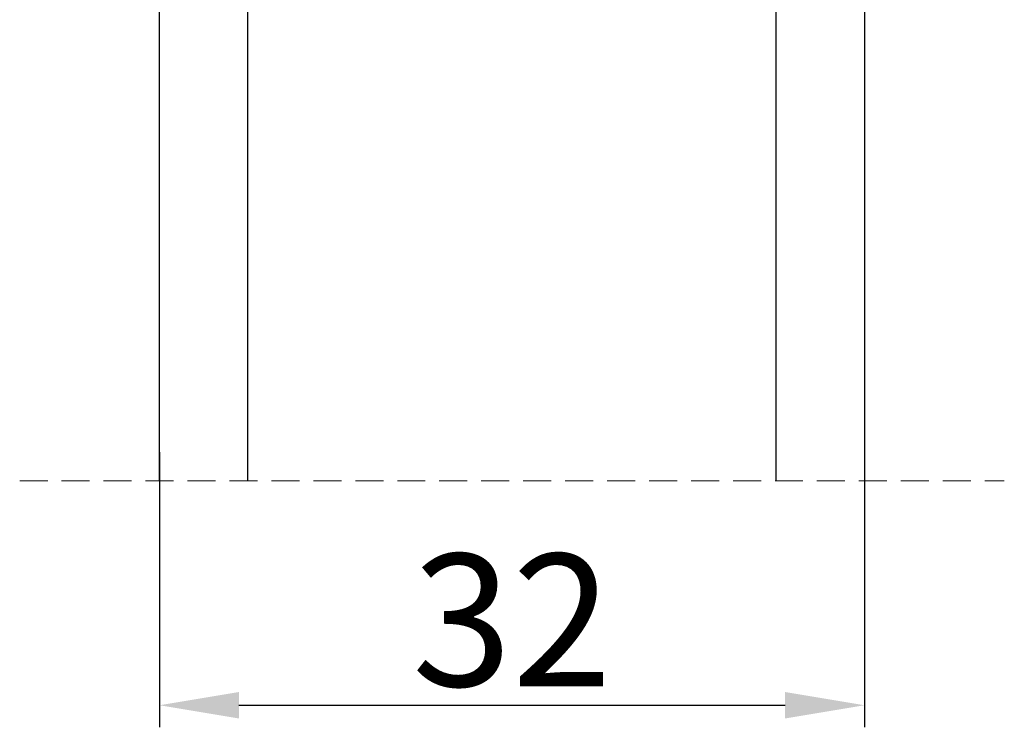
# Model space of a CAD drawing. Units: millimetres. Extents: x -60 to 3053, y -1422 to -233.
# Drawn here: x 142 to 153, y -313 to -305 of the extents above; entities that cross this region are included whole.
import ezdxf

# ---------------------------------------------------------------- set-up
doc = ezdxf.new("R2010")
doc.units = ezdxf.units.MM
doc.linetypes.add('HIDDEN', pattern=[1.905, 1.27, -0.635])
doc.layers.get('0').update_dxf_attribs({"lineweight": 0})
doc.layers.get('DEFPOINTS').update_dxf_attribs({"lineweight": 0})
for name, color, linetype, lineweight in [('02 MEASURES', 156, 'Continuous', 13), ('07 GLASS', 151, 'Continuous', 25), ('10 ALUMINIUM HATCH', 55, 'Continuous', 0), ('13 GASKET', 254, 'Continuous', 25), ('14 GASKET HATCH', 254, 'Continuous', 0), ('19 PV', 7, 'Continuous', 25)]:
    doc.layers.add(name, color=color, linetype=linetype, lineweight=lineweight)
doc.styles.add('M1x0.25', font='arial.ttf', dxfattribs={"height": 1.5})
doc.dimstyles.new('M1x0.25', dxfattribs={"dimscale": 0, "dimtxt": 1.5, "dimasz": 0.9, "dimexe": 0.25, "dimexo": 0.1, "dimgap": 0.2, "dimtad": 1, "dimdec": 0, "dimlfac": 4, "dimdsep": 46, "dimtxsty": 'M1x0.25', "dimcen": -1, "dimclrd": 256, "dimclre": 256, "dimclrt": 256, "dimazin": 2, "dimtfac": 1, "dimtdec": 0, "dimtmove": 0, "dimatfit": 3, "dimfxl": 1, "dimtolj": 1, "dimarcsym": 0})

# ---------------------------------------------------------------- blocks, each defined once
blk = doc.blocks.new('*D675')
at = {"layer": '02 MEASURES', "lineweight": -2}
for p, q in [((143.3385380855793, -309.5083251112123), (143.3385380855793, -312.6301311912234)), ((151.3385382992739, -309.5083207140418), (151.3385382992739, -312.6301311912234)), ((144.2385380855793, -312.3801311912234), (150.4385382992739, -312.3801311912234))]:
    blk.add_line(p, q, dxfattribs=at)
at = {"layer": '02 MEASURES'}
for points in [[(144.2385380855793, -312.2301311912234), (144.2385380855793, -312.5301311912234), (143.3385380855793, -312.3801311912234)], [(150.4385382992739, -312.5301311912234), (150.4385382992739, -312.2301311912234), (151.3385382992739, -312.3801311912234)]]:
    blk.add_solid(points, dxfattribs=at)
at = {"layer": 'DEFPOINTS', "color": 0}
for p in [(143.3385380855793, -309.4083251112123), (151.3385382992739, -309.4083207140418), (151.3385382992739, -312.3801311912234)]:
    blk.add_point(p, dxfattribs=at)
at = {"layer": '02 MEASURES', "insert": (147.3385381924266, -311.4143811912234), "char_height": 1.5, "attachment_point": 5, "style": 'M1x0.25'}
blk.add_mtext('\\A1;32', dxfattribs=at)
blk = doc.blocks.new('2-lags glas 1')
at = {"layer": '14 GASKET HATCH', "linetype": 'ByBlock'}
h = blk.add_hatch(dxfattribs=at)
h.set_pattern_fill('DOTS', color=256, scale=0.3, angle=359.9999999999999, style=0)
h.set_pattern_definition([(359.9999999999999, (-3896.354419541296, -242.2514408131087), (0.238124999999999, -0.4762500000000005), [0, -0.47625])])
h.paths.add_polyline_path([(-1374.214444148069, -991.9453029551732), (-1392.014446999428, -991.9453029551732, 0.4142133894586184), (-1392.664447757107, -992.5952916110307), (-1392.664447757107, -993.8252930559097), (-1392.664447757108, -993.8253555448987, -0.7864963945493622), (-1393.646704363329, -994.0634732165565, 0.738654297972886), (-1394.775690375519, -994.2658309855688, -0.9413332602417979), (-1395.114447320503, -994.245329721913), (-1395.114447320504, -988.9453415789828), (-1371.114447111887, -988.945341578983), (-1371.114447111887, -994.2453296417872, -0.9413324421115001), (-1371.453204522533, -994.2658309855689, 0.7386543609470291), (-1372.582191000385, -994.0634732165562, -0.7864963950871537), (-1373.564447606606, -993.8253555442075), (-1373.564447606606, -993.8252930562551), (-1373.564447606605, -992.5952916109821, 0.4142114896007235)])
h = blk.add_hatch(dxfattribs=at)
h.set_pattern_fill('DOTS', color=256, scale=0.25, angle=359.9999999999999, style=0)
h.set_pattern_definition([(359.9999999999999, (-3896.354419541296, -242.2514408131087), (0.1984374999999992, -0.3968750000000004), [0, -0.396875])])
h.paths.add_polyline_path([(-1399.114447277663, -1000.945306293033), (-1402.114447311016, -1000.945306293033), (-1402.114447311016, -990.9453158297765), (-1399.114447277663, -990.9453158297765)])
at = {"layer": '19 PV'}
h = blk.add_hatch(color=256, dxfattribs=at)
h.set_gradient(color1=(255, 255, 255), one_color=1)
h.paths.add_polyline_path([(-1371.564447278771, -998.94533204224), (-1394.664447153606, -998.9453320422399, -0.4141979909187021), (-1394.864447279525, -998.7452988543647), (-1394.864447279525, -998.4174733081048, -0.2680081093117086), (-1394.764447449399, -998.2442622103918), (-1394.764447449399, -994.3875436702136, -0.7746485532956554), (-1393.639447497827, -994.0970902362099, 0.774552592422837), (-1392.664447757108, -993.8453202166847), (-1392.664447757108, -993.8253555446621), (-1392.664447757108, -993.8252930560279), (-1392.664447757108, -992.5952916064273, -0.4142133877390358), (-1392.01444699864, -991.9453029551732), (-1374.214444148069, -991.9453029551734, -0.4142114875457231), (-1373.564447606606, -992.5952916064197), (-1373.564447606606, -993.8252930560334), (-1373.564447606606, -993.825355544651), (-1373.564447606606, -993.8453202166836, 0.774552129963358), (-1372.589447865886, -994.0970902362097, -0.7746483528715796), (-1371.464447448654, -994.3875436702037), (-1371.464447448654, -998.2442622103918, -0.2680161743939874), (-1371.364447618527, -998.4174733081098), (-1371.364447618527, -998.7452988543754, -0.4141996370588564)])
h.paths.add_polyline_path([(-1393.174447449548, -994.965291492008), (-1393.264447669191, -994.965291492008, 0.4142230107589239), (-1393.764447751147, -995.4653148570287), (-1393.764447751147, -997.5653057017553, 0.4142230107589239), (-1393.264447669191, -998.065329066776), (-1372.9644467632, -998.0653290667763, 0.414222465192721), (-1372.464447612566, -997.5653057017554), (-1372.464447612566, -995.4653148570288, 0.4142224651926544), (-1372.9644467632, -994.9652914920081), (-1373.054447914166, -994.9652914920081, -0.4142471113902165), (-1374.4044465522, -993.6153058924903), (-1374.4044465522, -993.0653338351477, 0.4142235563230731), (-1374.904447565479, -992.565310470127), (-1391.324446866912, -992.5653104701269, 0.4142248733665226), (-1391.824446948869, -993.0653338351476), (-1391.824446948869, -993.6153058924901, -0.4142461357697902)], flags=16)
at = {"color": 7, "linetype": 'HIDDEN', "lineweight": 18}
blk.add_line((-1405.464447313636, -1022.657702969031), (-1360.764447313636, -1022.657702969031), dxfattribs=at)
at = {"layer": '07 GLASS', "linetype": 'Continuous', "lineweight": 25}
for p, q in [((-1395.114447320504, -988.9453415789831), (-1399.114447277663, -988.9453415789831)), ((-1399.114447277663, -1022.657728663944), (-1399.114447277663, -988.9453415789831)), ((-1395.114447320504, -1022.657728663944), (-1395.114447320504, -988.9453415789831)), ((-1371.114447111887, -988.9453415789832), (-1367.114446456236, -988.9453415789832)), ((-1371.114447111888, -1022.657728663944), (-1371.114447111887, -988.9453415789832)), ((-1367.114446456236, -988.9453415789832), (-1367.114446456236, -1022.657728663944))]:
    blk.add_line(p, q, dxfattribs=at)
at = {"layer": '13 GASKET', "color": 7, "linetype": 'Continuous', "lineweight": 25}
blk.add_lwpolyline([(-1402.114447311016, -1000.945306293033), (-1402.114447311016, -990.9453158297765), (-1399.114447277663, -990.9453158297765), (-1399.114447277663, -1000.945306293033)], close=True, dxfattribs=at)
at = {"layer": '19 PV', "color": 7, "linetype": 'Continuous', "lineweight": 25}
for p, q in [((-1392.664447757108, -993.8453202166784), (-1392.664447757108, -992.5952916064489)), ((-1373.564447606606, -992.595291606449), (-1373.564447606606, -993.8453202166785))]:
    blk.add_line(p, q, dxfattribs=at)
for points in [[(-1395.114447320504, -988.9453415789831), (-1395.114447320504, -994.245326987766, 0.9413408437456283), (-1394.775690375519, -994.2658309855688, -0.7386542979729436), (-1393.646704363329, -994.0634732165565, 0.7865450223335807), (-1392.664447757108, -993.8252930560338), (-1392.664447757108, -992.5952916064489, -0.4142133877496142), (-1392.014446998639, -991.9453029551732), (-1374.214447433752, -991.9453029551734, -0.4142129680962721), (-1373.564447606606, -992.595291606449), (-1373.564447606606, -993.825293056034, 0.7865450223335809), (-1372.582191000385, -994.0634732165562, -0.7386543609469818), (-1371.453204522533, -994.2658309855689, 0.9413398033685365), (-1371.114447111887, -994.2453269877661), (-1371.114447111887, -988.9453415789832)], [(-1393.174447449548, -994.965291492008), (-1393.264447669191, -994.965291492008, 0.4142230107589239), (-1393.764447751147, -995.4653148570287), (-1393.764447751147, -997.5653057017553, 0.4142230107589239), (-1393.264447669191, -998.065329066776), (-1372.9644467632, -998.0653290667763, 0.414222465192721), (-1372.464447612566, -997.5653057017554), (-1372.464447612566, -995.4653148570288, 0.4142224651926544), (-1372.9644467632, -994.9652914920081), (-1373.054447914166, -994.9652914920081, -0.4142471113902165), (-1374.4044465522, -993.6153058924903), (-1374.4044465522, -993.0653338351477, 0.4142235563230731), (-1374.904447565479, -992.565310470127), (-1391.324446866912, -992.5653104701269, 0.4142248733665226), (-1391.824446948869, -993.0653338351476), (-1391.824446948869, -993.6153058924901, -0.4142461357697902)]]:
    blk.add_lwpolyline(points, format="xyb", close=True, dxfattribs=at)
blk.add_lwpolyline([(-1392.664447757108, -993.8453202166784, -0.7745525924276454), (-1393.639447497827, -994.0970902362099, 0.7746485532866655), (-1394.764447449399, -994.3875436702001), (-1394.764447449399, -998.2442622103918, 0.2680081093174075), (-1394.864447279525, -998.417473308109), (-1394.864447279525, -998.7452988543737, 0.4141979908984028), (-1394.664447153611, -998.9453320422399), (-1371.56444727878, -998.94533204224, 0.4141996370742568), (-1371.364447618527, -998.7452988543738), (-1371.364447618527, -998.4174733081092, 0.268016174393084), (-1371.464447448654, -998.2442622103918), (-1371.464447448654, -994.3875436702002, 0.7746483528692228), (-1372.589447865886, -994.0970902362097, -0.7745521299673566), (-1373.564447606606, -993.8453202166785)], format="xyb", dxfattribs=at)

msp = doc.modelspace()

# ---------------------------------------------------------------- block references
at = {"layer": '10 ALUMINIUM HATCH', "xscale": 0.25, "yscale": 0.25, "zscale": 0.25}
msp.add_blockref('2-lags glas 1', (493.1171499049939, -54.1719897164653), dxfattribs=at)

# ---------------------------------------------------------------- dimensions: what is measured, and where the dimension line sits
at = {"layer": '02 MEASURES'}
dim = msp.add_linear_dim(base=(151.3385382992739, -312.3801311912234), p1=(143.3385380855793, -309.4083251112123), p2=(151.3385382992739, -309.4083207140418), dimstyle='M1x0.25', override={"dimscale": 1}, dxfattribs=at)
dim.commit()
dim.dimension.update_dxf_attribs({"geometry": '*D675', "text_midpoint": (147.3385381924266, -311.4143811912234)})

doc.saveas('drawing.dxf')
